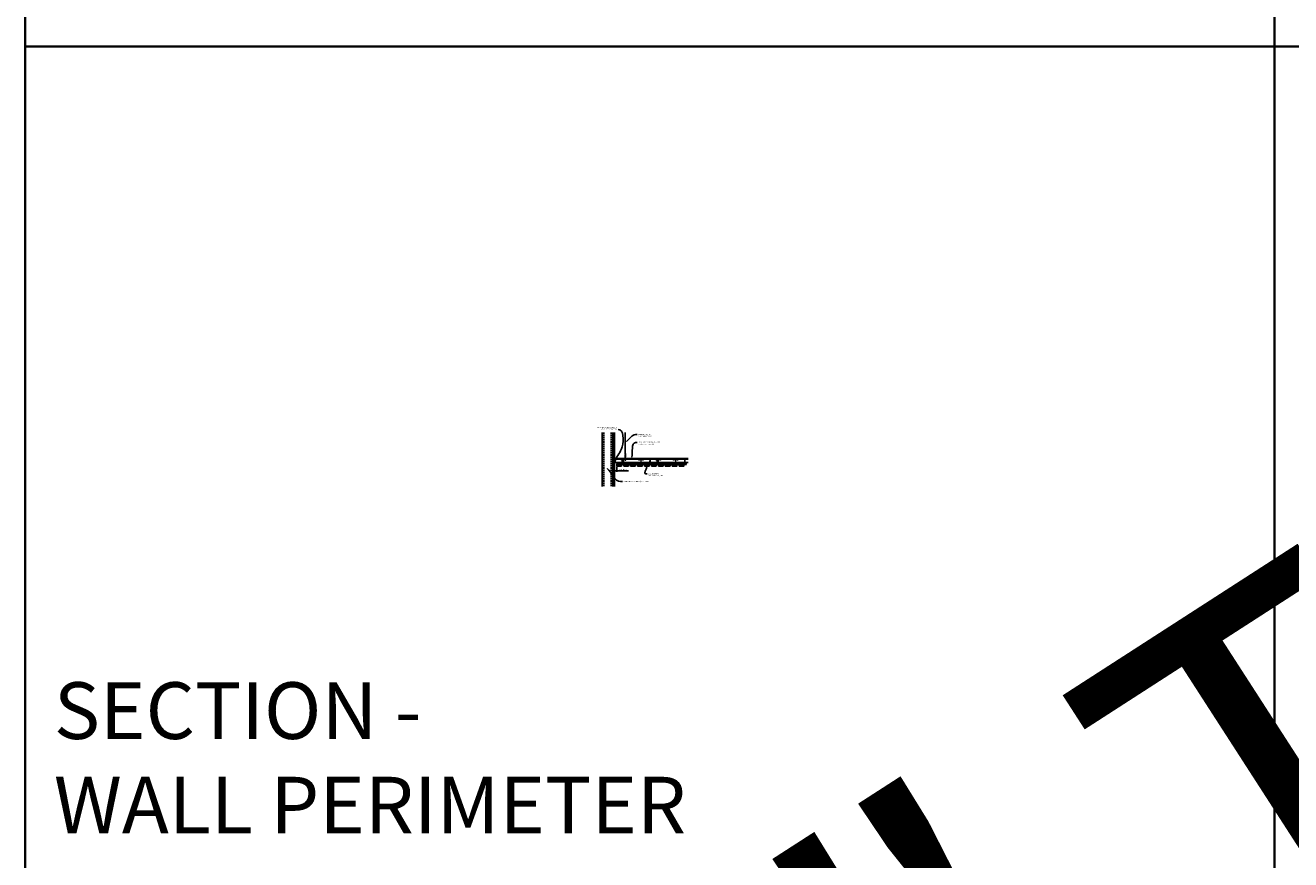
# Model space of a CAD drawing. Units: inches. Extents: x 0 to 3506, y 0 to 1152.
# Drawn here: x 1778 to 2216, y 295 to 583 of the extents above; entities that cross this region are included whole.
import ezdxf
from ezdxf import colors
from ezdxf.entities.mleader import LeaderData, LeaderLine
from ezdxf.enums import TextEntityAlignment as Align
from ezdxf.math import Vec2, Vec3

# ---------------------------------------------------------------- set-up
doc = ezdxf.new("R2010")
doc.units = ezdxf.units.IN
doc.header["$MEASUREMENT"] = 0
doc.header["$PDMODE"] = 3
doc.header["$PDSIZE"] = 0.15625
doc.linetypes.add('HIDDEN', pattern=[0.375, 0.25, -0.125])
doc.layers.get('0').update_dxf_attribs({"lineweight": 25})
for name, color, linetype, lineweight in [('A-WALL', 7, 'Continuous', 25), ('Z-ANNO-DIMS', 1, 'Continuous', 25), ('Z-ANNO-NOTE', 7, 'Continuous', 35), ('Z-CLNG-SCRIM', 2, 'Continuous', 50), ('Z-CLNG-SUSP', 3, 'Continuous', 18), ('Z-CLNG-TEES', 3, 'Continuous', 18), ('Z-CLNG-WOOD', 5, 'Continuous', 25), ('Z-CLNG-WOOD-PATT', 2, 'Continuous', 15)]:
    doc.layers.add(name, color=color, linetype=linetype, lineweight=lineweight)
doc.layers.add('Z-ANNO-NPLT', color=252, linetype='Continuous', lineweight=35, plot=False)
doc.layers.add('Z-ANNO-RDME', color=252, linetype='Continuous', lineweight=35, plot=False)
doc.styles.add('1-4', font='arial.ttf', dxfattribs={"height": 0.375})
doc.styles.get("Standard").update_dxf_attribs({"font": 'arial.ttf', "height": 0.09375})
doc.dimstyles.new('1-4', dxfattribs={"dimscale": 4, "dimtxt": 0.09375, "dimasz": 0.125, "dimexe": 0.09375, "dimexo": 0.0625, "dimgap": 0.0625, "dimtad": 1, "dimtoh": 1, "dimdec": 5, "dimzin": 3, "dimdsep": 46, "dimlunit": 5, "dimtxsty": '1-4', "dimblk": 'ARCHTICK', "dimcen": 0, "dimdle": 0.09375, "dimclrd": 256, "dimclre": 256, "dimclrt": 256, "dimadec": 1, "dimazin": 0, "dimtfac": 1, "dimtdec": 5, "dimtofl": 0, "dimtmove": 0, "dimatfit": 3, "dimfxl": 0, "dimfrac": 2, "dimtolj": 1, "dimtzin": 0, "dimlwd": -1, "dimlwe": -1, "dimarcsym": 0})

# ---------------------------------------------------------------- blocks, each defined once
blk = doc.blocks.new('_ARCHTICK')
at = {"color": 0, "linetype": 'ByBlock', "const_width": 0.15}
blk.add_lwpolyline([(-0.5, -0.5), (0.5, 0.5)], dxfattribs=at)
blk = doc.blocks.new('*D41')
at = {"layer": 'Defpoints', "color": 0}
for p in [(1981.77, 430.92), (1982.52, 430.8), (1982.52, 429.15)]:
    blk.add_point(p, dxfattribs=at)
at = {"layer": 'Z-ANNO-DIMS'}
for p, q in [((1981.4, 429.15), (1982.52, 429.15)), ((1981.77, 430.67), (1981.77, 428.77)), ((1982.52, 430.55), (1982.52, 428.77)), ((1982.52, 429.15), (1986.61, 429.15))]:
    blk.add_line(p, q, dxfattribs=at)
at = {"layer": 'Z-ANNO-DIMS', "xscale": 0.5, "yscale": 0.5, "zscale": 0.5, "rotation": 180}
blk.add_blockref('_ARCHTICK', (1981.77, 429.15), dxfattribs=at)
at = {"layer": 'Z-ANNO-DIMS', "xscale": 0.5, "yscale": 0.5, "zscale": 0.5}
blk.add_blockref('_ARCHTICK', (1982.52, 429.15), dxfattribs=at)
at = {"layer": 'Z-ANNO-DIMS', "insert": (1984.82, 429.59), "char_height": 0.375, "attachment_point": 5, "style": '1-4'}
blk.add_mtext('\\A1;3/4" REVEAL', dxfattribs=at)

msp = doc.modelspace()

# ---------------------------------------------------------------- hatches: boundary and pattern name
at = {"layer": 'A-WALL', "lineweight": 15}
h = msp.add_hatch(dxfattribs=at)
h.set_pattern_fill('AR-SAND', color=256, scale=0.333, style=0)
h.set_pattern_definition([(37.5, (1981.17975, 423.78765), (-0.020977, 0.641632), [0, -0.50616, 0, -0.5661, 0, -0.541125]), (7.5, (1981.17975, 423.78765), (0.589336, 0.939775), [0, -0.27306, 0, -0.45621, 0, -0.174825]), (327.5, (1980.77016, 423.78765), (1.03701, 0.001884), [0, -0.1665, 0, -0.5994, 0, -0.78255]), (317.5, (1980.7702, 423.78765), (1.00104, 0.292266), [0, -0.08325, 0, -0.39294, 0, -0.44955])])
h.paths.add_polyline_path([(1981.742251, 442.350151), (1981.179751, 442.350151), (1981.179751, 423.787648), (1981.742251, 423.787648)])
at = {"layer": 'Z-CLNG-WOOD-PATT'}
h = msp.add_hatch(dxfattribs=at)
h.set_pattern_fill('STIP2', color=256, style=0)
h.set_pattern_definition([(0, (1982.6448, 431.6994), (0, 1), [0, -1]), (0, (1982.7648, 431.5394), (0, 1), [0, -1]), (0, (1982.7148, 431.2994), (0, 1), [0, -1]), (0, (1983.0648, 431.0694), (0, 1), [0, -1]), (0, (1983.0348, 431.4294), (0, 1), [0, -1]), (0, (1983.3048, 431.6694), (0, 1), [0, -1]), (0, (1982.9548, 431.7394), (0, 1), [0, -1]), (0, (1983.3748, 431.3294), (0, 1), [0, -1]), (0, (1983.3248, 431.0094), (0, 1), [0, -1]), (0, (1982.5848, 430.8594), (0, 1), [0, -1]), (0, (1982.7648, 431.0594), (0, 1), [0, -1]), (0, (1982.9048, 430.8694), (0, 1), [0, -1]), (0, (1983.5148, 431.5094), (0, 1), [0, -1]), (0, (1983.1948, 431.2594), (0, 1), [0, -1]), (0, (1983.1148, 431.5894), (0, 1), [0, -1]), (0, (1983.2848, 431.4994), (0, 1), [0, -1]), (0, (1982.9248, 431.2294), (0, 1), [0, -1]), (0, (1983.2048, 431.7694), (0, 1), [0, -1]), (0, (1983.5148, 431.1794), (0, 1), [0, -1]), (0, (1983.4848, 430.8794), (0, 1), [0, -1]), (75.964, (1982.73475, 431.39937), (-1, -3), [0.04123, -4.08188]), (329.036, (1982.90475, 431.60937), (-2.999998, 2.000002), [0.05831, -5.77264]), (338.199, (1983.19475, 431.37937), (3, -1), [0.05385, -5.33131]), (149.036, (1983.20475, 430.89937), (2.999998, -2.000002), [0.05831, -5.77264]), (53.13, (1982.89475, 431.02937), (2, 3), [0.05, -4.95]), (315, (1983.42475, 431.7494), (1, -2e-16), [0.05657, -1.35764]), (101.31, (1983.35475, 431.12937), (-0.999998, 4), [0.05099, -5.04803]), (323.13, (1982.61475, 431.16937), (3, -2), [0.05, -4.95]), (315, (1982.73475, 431.7994), (1, -2e-16), [0.04243, -1.3718])])
h.paths.add_polyline_path([(1984.117251, 431.516873), (1982.554751, 431.516873), (1982.554751, 430.829373), (1984.117251, 430.829373)])
h = msp.add_hatch(dxfattribs=at)
h.set_pattern_fill('STIP2', color=256, style=0)
h.set_pattern_definition([(0, (1985.0448, 431.6994), (0, 1), [0, -1]), (0, (1985.1648, 431.5394), (0, 1), [0, -1]), (0, (1985.1148, 431.2994), (0, 1), [0, -1]), (0, (1985.4648, 431.0694), (0, 1), [0, -1]), (0, (1985.4348, 431.4294), (0, 1), [0, -1]), (0, (1985.7048, 431.6694), (0, 1), [0, -1]), (0, (1985.3548, 431.7394), (0, 1), [0, -1]), (0, (1985.7748, 431.3294), (0, 1), [0, -1]), (0, (1985.7248, 431.0094), (0, 1), [0, -1]), (0, (1984.9848, 430.8594), (0, 1), [0, -1]), (0, (1985.1648, 431.0594), (0, 1), [0, -1]), (0, (1985.3048, 430.8694), (0, 1), [0, -1]), (0, (1985.9148, 431.5094), (0, 1), [0, -1]), (0, (1985.5948, 431.2594), (0, 1), [0, -1]), (0, (1985.5148, 431.5894), (0, 1), [0, -1]), (0, (1985.6848, 431.4994), (0, 1), [0, -1]), (0, (1985.3248, 431.2294), (0, 1), [0, -1]), (0, (1985.6048, 431.7694), (0, 1), [0, -1]), (0, (1985.9148, 431.1794), (0, 1), [0, -1]), (0, (1985.8848, 430.8794), (0, 1), [0, -1]), (75.964, (1985.13475, 431.39937), (-1, -3), [0.04123, -4.08188]), (329.036, (1985.30475, 431.60937), (-2.999998, 2.000002), [0.05831, -5.77264]), (338.199, (1985.59475, 431.37937), (3, -1), [0.05385, -5.33131]), (149.036, (1985.60475, 430.89937), (2.999998, -2.000002), [0.05831, -5.77264]), (53.13, (1985.29475, 431.02937), (2, 3), [0.05, -4.95]), (315, (1985.82475, 431.7494), (1, -2e-16), [0.05657, -1.35764]), (101.31, (1985.75475, 431.12937), (-0.999998, 4), [0.05099, -5.04803]), (323.13, (1985.01475, 431.16937), (3, -2), [0.05, -4.95]), (315, (1985.13475, 431.7994), (1, -2e-16), [0.04243, -1.3718])])
h.paths.add_polyline_path([(1986.517251, 431.516873), (1984.954751, 431.516873), (1984.954751, 430.829373), (1986.517251, 430.829373)])
h = msp.add_hatch(dxfattribs=at)
h.set_pattern_fill('STIP2', color=256, style=0)
h.set_pattern_definition([(0, (1987.4448, 431.6994), (0, 1), [0, -1]), (0, (1987.5648, 431.5394), (0, 1), [0, -1]), (0, (1987.5148, 431.2994), (0, 1), [0, -1]), (0, (1987.8648, 431.0694), (0, 1), [0, -1]), (0, (1987.8348, 431.4294), (0, 1), [0, -1]), (0, (1988.1048, 431.6694), (0, 1), [0, -1]), (0, (1987.7548, 431.7394), (0, 1), [0, -1]), (0, (1988.1748, 431.3294), (0, 1), [0, -1]), (0, (1988.1248, 431.0094), (0, 1), [0, -1]), (0, (1987.3848, 430.8594), (0, 1), [0, -1]), (0, (1987.5648, 431.0594), (0, 1), [0, -1]), (0, (1987.7048, 430.8694), (0, 1), [0, -1]), (0, (1988.3148, 431.5094), (0, 1), [0, -1]), (0, (1987.9948, 431.2594), (0, 1), [0, -1]), (0, (1987.9148, 431.5894), (0, 1), [0, -1]), (0, (1988.0848, 431.4994), (0, 1), [0, -1]), (0, (1987.7248, 431.2294), (0, 1), [0, -1]), (0, (1988.0048, 431.7694), (0, 1), [0, -1]), (0, (1988.3148, 431.1794), (0, 1), [0, -1]), (0, (1988.2848, 430.8794), (0, 1), [0, -1]), (75.964, (1987.53475, 431.39937), (-1, -3), [0.04123, -4.08188]), (329.036, (1987.70475, 431.60937), (-2.999998, 2.000002), [0.05831, -5.77264]), (338.199, (1987.99475, 431.37937), (3, -1), [0.05385, -5.33131]), (149.036, (1988.00475, 430.89937), (2.999998, -2.000002), [0.05831, -5.77264]), (53.13, (1987.69475, 431.02937), (2, 3), [0.05, -4.95]), (315, (1988.22475, 431.7494), (1, -2e-16), [0.05657, -1.35764]), (101.31, (1988.15475, 431.12937), (-0.999998, 4), [0.05099, -5.04803]), (323.13, (1987.41475, 431.16937), (3, -2), [0.05, -4.95]), (315, (1987.53475, 431.7994), (1, -2e-16), [0.04243, -1.3718])])
h.paths.add_polyline_path([(1988.917251, 431.516873), (1987.354751, 431.516873), (1987.354751, 430.829373), (1988.917251, 430.829373)])
h = msp.add_hatch(dxfattribs=at)
h.set_pattern_fill('STIP2', color=256, style=0)
h.set_pattern_definition([(0, (1989.8448, 431.6994), (0, 1), [0, -1]), (0, (1989.9648, 431.5394), (0, 1), [0, -1]), (0, (1989.9148, 431.2994), (0, 1), [0, -1]), (0, (1990.2648, 431.0694), (0, 1), [0, -1]), (0, (1990.2348, 431.4294), (0, 1), [0, -1]), (0, (1990.5048, 431.6694), (0, 1), [0, -1]), (0, (1990.1548, 431.7394), (0, 1), [0, -1]), (0, (1990.5748, 431.3294), (0, 1), [0, -1]), (0, (1990.5248, 431.0094), (0, 1), [0, -1]), (0, (1989.7848, 430.8594), (0, 1), [0, -1]), (0, (1989.9648, 431.0594), (0, 1), [0, -1]), (0, (1990.1048, 430.8694), (0, 1), [0, -1]), (0, (1990.7148, 431.5094), (0, 1), [0, -1]), (0, (1990.3948, 431.2594), (0, 1), [0, -1]), (0, (1990.3148, 431.5894), (0, 1), [0, -1]), (0, (1990.4848, 431.4994), (0, 1), [0, -1]), (0, (1990.1248, 431.2294), (0, 1), [0, -1]), (0, (1990.4048, 431.7694), (0, 1), [0, -1]), (0, (1990.7148, 431.1794), (0, 1), [0, -1]), (0, (1990.6848, 430.8794), (0, 1), [0, -1]), (75.964, (1989.93475, 431.39937), (-1, -3), [0.04123, -4.08188]), (329.036, (1990.10475, 431.60937), (-2.999998, 2.000002), [0.05831, -5.77264]), (338.199, (1990.39475, 431.37937), (3, -1), [0.05385, -5.33131]), (149.036, (1990.40475, 430.89937), (2.999998, -2.000002), [0.05831, -5.77264]), (53.13, (1990.09475, 431.02937), (2, 3), [0.05, -4.95]), (315, (1990.62475, 431.7494), (1, -2e-16), [0.05657, -1.35764]), (101.31, (1990.55475, 431.12937), (-0.999998, 4), [0.05099, -5.04803]), (323.13, (1989.81475, 431.16937), (3, -2), [0.05, -4.95]), (315, (1989.93475, 431.7994), (1, -2e-16), [0.04243, -1.3718])])
h.paths.add_polyline_path([(1991.317251, 431.516873), (1989.754751, 431.516873), (1989.754751, 430.829373), (1991.317251, 430.829373)])
h = msp.add_hatch(dxfattribs=at)
h.set_pattern_fill('STIP2', color=256, style=0)
h.set_pattern_definition([(0, (1992.2448, 431.6994), (0, 1), [0, -1]), (0, (1992.3648, 431.5394), (0, 1), [0, -1]), (0, (1992.3148, 431.2994), (0, 1), [0, -1]), (0, (1992.6648, 431.0694), (0, 1), [0, -1]), (0, (1992.6348, 431.4294), (0, 1), [0, -1]), (0, (1992.9048, 431.6694), (0, 1), [0, -1]), (0, (1992.5548, 431.7394), (0, 1), [0, -1]), (0, (1992.9748, 431.3294), (0, 1), [0, -1]), (0, (1992.9248, 431.0094), (0, 1), [0, -1]), (0, (1992.1848, 430.8594), (0, 1), [0, -1]), (0, (1992.3648, 431.0594), (0, 1), [0, -1]), (0, (1992.5048, 430.8694), (0, 1), [0, -1]), (0, (1993.1148, 431.5094), (0, 1), [0, -1]), (0, (1992.7948, 431.2594), (0, 1), [0, -1]), (0, (1992.7148, 431.5894), (0, 1), [0, -1]), (0, (1992.8848, 431.4994), (0, 1), [0, -1]), (0, (1992.5248, 431.2294), (0, 1), [0, -1]), (0, (1992.8048, 431.7694), (0, 1), [0, -1]), (0, (1993.1148, 431.1794), (0, 1), [0, -1]), (0, (1993.0848, 430.8794), (0, 1), [0, -1]), (75.964, (1992.33475, 431.39937), (-1, -3), [0.04123, -4.08188]), (329.036, (1992.50475, 431.60937), (-2.999998, 2.000002), [0.05831, -5.77264]), (338.199, (1992.79475, 431.37937), (3, -1), [0.05385, -5.33131]), (149.036, (1992.80475, 430.89937), (2.999998, -2.000002), [0.05831, -5.77264]), (53.13, (1992.49475, 431.02937), (2, 3), [0.05, -4.95]), (315, (1993.02475, 431.7494), (1, -2e-16), [0.05657, -1.35764]), (101.31, (1992.95475, 431.12937), (-0.999998, 4), [0.05099, -5.04803]), (323.13, (1992.21475, 431.16937), (3, -2), [0.05, -4.95]), (315, (1992.33475, 431.7994), (1, -2e-16), [0.04243, -1.3718])])
h.paths.add_polyline_path([(1993.717251, 431.516873), (1992.154751, 431.516873), (1992.154751, 430.829373), (1993.717251, 430.829373)])
h = msp.add_hatch(dxfattribs=at)
h.set_pattern_fill('STIP2', color=256, style=0)
h.set_pattern_definition([(0, (1994.6448, 431.6994), (0, 1), [0, -1]), (0, (1994.7648, 431.5394), (0, 1), [0, -1]), (0, (1994.7148, 431.2994), (0, 1), [0, -1]), (0, (1995.0648, 431.0694), (0, 1), [0, -1]), (0, (1995.0348, 431.4294), (0, 1), [0, -1]), (0, (1995.3048, 431.6694), (0, 1), [0, -1]), (0, (1994.9548, 431.7394), (0, 1), [0, -1]), (0, (1995.3748, 431.3294), (0, 1), [0, -1]), (0, (1995.3248, 431.0094), (0, 1), [0, -1]), (0, (1994.5848, 430.8594), (0, 1), [0, -1]), (0, (1994.7648, 431.0594), (0, 1), [0, -1]), (0, (1994.9048, 430.8694), (0, 1), [0, -1]), (0, (1995.5148, 431.5094), (0, 1), [0, -1]), (0, (1995.1948, 431.2594), (0, 1), [0, -1]), (0, (1995.1148, 431.5894), (0, 1), [0, -1]), (0, (1995.2848, 431.4994), (0, 1), [0, -1]), (0, (1994.9248, 431.2294), (0, 1), [0, -1]), (0, (1995.2048, 431.7694), (0, 1), [0, -1]), (0, (1995.5148, 431.1794), (0, 1), [0, -1]), (0, (1995.4848, 430.8794), (0, 1), [0, -1]), (75.964, (1994.73475, 431.39937), (-1, -3), [0.04123, -4.08188]), (329.036, (1994.90475, 431.60937), (-2.999998, 2.000002), [0.05831, -5.77264]), (338.199, (1995.19475, 431.37937), (3, -1), [0.05385, -5.33131]), (149.036, (1995.20475, 430.89937), (2.999998, -2.000002), [0.05831, -5.77264]), (53.13, (1994.89475, 431.02937), (2, 3), [0.05, -4.95]), (315, (1995.42475, 431.7494), (1, -2e-16), [0.05657, -1.35764]), (101.31, (1995.35475, 431.12937), (-0.999998, 4), [0.05099, -5.04803]), (323.13, (1994.61475, 431.16937), (3, -2), [0.05, -4.95]), (315, (1994.73475, 431.7994), (1, -2e-16), [0.04243, -1.3718])])
h.paths.add_polyline_path([(1996.117251, 431.516873), (1994.554751, 431.516873), (1994.554751, 430.829373), (1996.117251, 430.829373)])
h = msp.add_hatch(dxfattribs=at)
h.set_pattern_fill('STIP2', color=256, style=0)
h.set_pattern_definition([(0, (1997.0448, 431.6994), (0, 1), [0, -1]), (0, (1997.1648, 431.5394), (0, 1), [0, -1]), (0, (1997.1148, 431.2994), (0, 1), [0, -1]), (0, (1997.4648, 431.0694), (0, 1), [0, -1]), (0, (1997.4348, 431.4294), (0, 1), [0, -1]), (0, (1997.7048, 431.6694), (0, 1), [0, -1]), (0, (1997.3548, 431.7394), (0, 1), [0, -1]), (0, (1997.7748, 431.3294), (0, 1), [0, -1]), (0, (1997.7248, 431.0094), (0, 1), [0, -1]), (0, (1996.9848, 430.8594), (0, 1), [0, -1]), (0, (1997.1648, 431.0594), (0, 1), [0, -1]), (0, (1997.3048, 430.8694), (0, 1), [0, -1]), (0, (1997.9148, 431.5094), (0, 1), [0, -1]), (0, (1997.5948, 431.2594), (0, 1), [0, -1]), (0, (1997.5148, 431.5894), (0, 1), [0, -1]), (0, (1997.6848, 431.4994), (0, 1), [0, -1]), (0, (1997.3248, 431.2294), (0, 1), [0, -1]), (0, (1997.6048, 431.7694), (0, 1), [0, -1]), (0, (1997.9148, 431.1794), (0, 1), [0, -1]), (0, (1997.8848, 430.8794), (0, 1), [0, -1]), (75.964, (1997.13475, 431.39937), (-1, -3), [0.04123, -4.08188]), (329.036, (1997.30475, 431.60937), (-2.999998, 2.000002), [0.05831, -5.77264]), (338.199, (1997.59475, 431.37937), (3, -1), [0.05385, -5.33131]), (149.036, (1997.60475, 430.89937), (2.999998, -2.000002), [0.05831, -5.77264]), (53.13, (1997.29475, 431.02937), (2, 3), [0.05, -4.95]), (315, (1997.82475, 431.7494), (1, -2e-16), [0.05657, -1.35764]), (101.31, (1997.75475, 431.12937), (-0.999998, 4), [0.05099, -5.04803]), (323.13, (1997.01475, 431.16937), (3, -2), [0.05, -4.95]), (315, (1997.13475, 431.7994), (1, -2e-16), [0.04243, -1.3718])])
h.paths.add_polyline_path([(1998.517251, 431.516873), (1996.954751, 431.516873), (1996.954751, 430.829373), (1998.517251, 430.829373)])
h = msp.add_hatch(dxfattribs=at)
h.set_pattern_fill('STIP2', color=256, style=0)
h.set_pattern_definition([(0, (1999.4448, 431.6994), (0, 1), [0, -1]), (0, (1999.5648, 431.5394), (0, 1), [0, -1]), (0, (1999.5148, 431.2994), (0, 1), [0, -1]), (0, (1999.8648, 431.0694), (0, 1), [0, -1]), (0, (1999.8348, 431.4294), (0, 1), [0, -1]), (0, (2000.1048, 431.6694), (0, 1), [0, -1]), (0, (1999.7548, 431.7394), (0, 1), [0, -1]), (0, (2000.1748, 431.3294), (0, 1), [0, -1]), (0, (2000.1248, 431.0094), (0, 1), [0, -1]), (0, (1999.3848, 430.8594), (0, 1), [0, -1]), (0, (1999.5648, 431.0594), (0, 1), [0, -1]), (0, (1999.7048, 430.8694), (0, 1), [0, -1]), (0, (2000.3148, 431.5094), (0, 1), [0, -1]), (0, (1999.9948, 431.2594), (0, 1), [0, -1]), (0, (1999.9148, 431.5894), (0, 1), [0, -1]), (0, (2000.0848, 431.4994), (0, 1), [0, -1]), (0, (1999.7248, 431.2294), (0, 1), [0, -1]), (0, (2000.0048, 431.7694), (0, 1), [0, -1]), (0, (2000.3148, 431.1794), (0, 1), [0, -1]), (0, (2000.2848, 430.8794), (0, 1), [0, -1]), (75.964, (1999.53475, 431.39937), (-1, -3), [0.04123, -4.08188]), (329.036, (1999.70475, 431.60937), (-2.999998, 2.000002), [0.05831, -5.77264]), (338.199, (1999.99475, 431.37937), (3, -1), [0.05385, -5.33131]), (149.036, (2000.00475, 430.89937), (2.999998, -2.000002), [0.05831, -5.77264]), (53.13, (1999.69475, 431.02937), (2, 3), [0.05, -4.95]), (315, (2000.22475, 431.7494), (1, -2e-16), [0.05657, -1.35764]), (101.31, (2000.15475, 431.12937), (-0.999998, 4), [0.05099, -5.04803]), (323.13, (1999.41475, 431.16937), (3, -2), [0.05, -4.95]), (315, (1999.53475, 431.7994), (1, -2e-16), [0.04243, -1.3718])])
h.paths.add_polyline_path([(2000.917251, 431.516873), (1999.354751, 431.516873), (1999.354751, 430.829373), (2000.917251, 430.829373)])
h = msp.add_hatch(dxfattribs=at)
h.set_pattern_fill('STIP2', color=256, style=0)
h.set_pattern_definition([(0, (2001.8448, 431.6994), (0, 1), [0, -1]), (0, (2001.9648, 431.5394), (0, 1), [0, -1]), (0, (2001.9148, 431.2994), (0, 1), [0, -1]), (0, (2002.2648, 431.0694), (0, 1), [0, -1]), (0, (2002.2348, 431.4294), (0, 1), [0, -1]), (0, (2002.5048, 431.6694), (0, 1), [0, -1]), (0, (2002.1548, 431.7394), (0, 1), [0, -1]), (0, (2002.5748, 431.3294), (0, 1), [0, -1]), (0, (2002.5248, 431.0094), (0, 1), [0, -1]), (0, (2001.7848, 430.8594), (0, 1), [0, -1]), (0, (2001.9648, 431.0594), (0, 1), [0, -1]), (0, (2002.1048, 430.8694), (0, 1), [0, -1]), (0, (2002.7148, 431.5094), (0, 1), [0, -1]), (0, (2002.3948, 431.2594), (0, 1), [0, -1]), (0, (2002.3148, 431.5894), (0, 1), [0, -1]), (0, (2002.4848, 431.4994), (0, 1), [0, -1]), (0, (2002.1248, 431.2294), (0, 1), [0, -1]), (0, (2002.4048, 431.7694), (0, 1), [0, -1]), (0, (2002.7148, 431.1794), (0, 1), [0, -1]), (0, (2002.6848, 430.8794), (0, 1), [0, -1]), (75.964, (2001.93475, 431.39937), (-1, -3), [0.04123, -4.08188]), (329.036, (2002.10475, 431.60937), (-2.999998, 2.000002), [0.05831, -5.77264]), (338.199, (2002.39475, 431.37937), (3, -1), [0.05385, -5.33131]), (149.036, (2002.40475, 430.89937), (2.999998, -2.000002), [0.05831, -5.77264]), (53.13, (2002.09475, 431.02937), (2, 3), [0.05, -4.95]), (315, (2002.62475, 431.7494), (1, -2e-16), [0.05657, -1.35764]), (101.31, (2002.55475, 431.12937), (-0.999998, 4), [0.05099, -5.04803]), (323.13, (2001.81475, 431.16937), (3, -2), [0.05, -4.95]), (315, (2001.93475, 431.7994), (1, -2e-16), [0.04243, -1.3718])])
h.paths.add_polyline_path([(2003.317251, 431.516873), (2001.754751, 431.516873), (2001.754751, 430.829373), (2003.317251, 430.829373)])
h = msp.add_hatch(dxfattribs=at)
h.set_pattern_fill('STIP2', color=256, style=0)
h.set_pattern_definition([(0, (2004.2448, 431.6994), (0, 1), [0, -1]), (0, (2004.3648, 431.5394), (0, 1), [0, -1]), (0, (2004.3148, 431.2994), (0, 1), [0, -1]), (0, (2004.6648, 431.0694), (0, 1), [0, -1]), (0, (2004.6348, 431.4294), (0, 1), [0, -1]), (0, (2004.9048, 431.6694), (0, 1), [0, -1]), (0, (2004.5548, 431.7394), (0, 1), [0, -1]), (0, (2004.9748, 431.3294), (0, 1), [0, -1]), (0, (2004.9248, 431.0094), (0, 1), [0, -1]), (0, (2004.1848, 430.8594), (0, 1), [0, -1]), (0, (2004.3648, 431.0594), (0, 1), [0, -1]), (0, (2004.5048, 430.8694), (0, 1), [0, -1]), (0, (2005.1148, 431.5094), (0, 1), [0, -1]), (0, (2004.7948, 431.2594), (0, 1), [0, -1]), (0, (2004.7148, 431.5894), (0, 1), [0, -1]), (0, (2004.8848, 431.4994), (0, 1), [0, -1]), (0, (2004.5248, 431.2294), (0, 1), [0, -1]), (0, (2004.8048, 431.7694), (0, 1), [0, -1]), (0, (2005.1148, 431.1794), (0, 1), [0, -1]), (0, (2005.0848, 430.8794), (0, 1), [0, -1]), (75.964, (2004.33475, 431.39937), (-1, -3), [0.04123, -4.08188]), (329.036, (2004.50475, 431.60937), (-2.999998, 2.000002), [0.05831, -5.77264]), (338.199, (2004.79475, 431.37937), (3, -1), [0.05385, -5.33131]), (149.036, (2004.80475, 430.89937), (2.999998, -2.000002), [0.05831, -5.77264]), (53.13, (2004.49475, 431.02937), (2, 3), [0.05, -4.95]), (315, (2005.02475, 431.7494), (1, -2e-16), [0.05657, -1.35764]), (101.31, (2004.95475, 431.12937), (-0.999998, 4), [0.05099, -5.04803]), (323.13, (2004.21475, 431.16937), (3, -2), [0.05, -4.95]), (315, (2004.33475, 431.7994), (1, -2e-16), [0.04243, -1.3718])])
h.paths.add_polyline_path([(2005.717251, 431.516873), (2004.154751, 431.516873), (2004.154751, 430.829373), (2005.717251, 430.829373)])

# ---------------------------------------------------------------- linework, layer by layer
at = {"layer": 'A-WALL'}
msp.add_line((1977.523501, 442.381401), (1977.523501, 423.756398), dxfattribs=at)
at = {"layer": 'A-WALL', "linetype": 'HIDDEN', "ltscale": 2}
for p, q in [((1978.023501, 442.381401), (1978.023501, 423.756398)), ((1980.648501, 442.381401), (1980.648501, 423.756398))]:
    msp.add_line(p, q, dxfattribs=at)
at = {"layer": 'A-WALL'}
for points in [[(1981.148501, 423.756398), (1981.148501, 442.381401)], [(1981.179751, 423.756398), (1981.179751, 442.381401)], [(1981.742251, 442.381401), (1981.742251, 423.756398)], [(1981.773501, 442.381401), (1981.773501, 423.756398)]]:
    msp.add_lwpolyline(points, dxfattribs=at)
at = {"layer": 'Z-ANNO-NPLT'}
for p, q in [((1778, 1152), (1778, 0)), ((2210, 1152), (2210, 0)), ((3506, 576), (1778, 576))]:
    msp.add_line(p, q, dxfattribs=at)
at = {"layer": 'Z-CLNG-SCRIM'}
for p, q in [((1982.523501, 431.548123), (1994.648501, 431.548123)), ((1994.523501, 431.548123), (2006.648501, 431.548123))]:
    msp.add_line(p, q, dxfattribs=at)
at = {"layer": 'Z-CLNG-SUSP'}
for p, q in [((1985.479489, 435.128004), (1985.479489, 442.381401)), ((1985.584089, 435.193033), (1985.584089, 442.381401)), ((1985.397736, 435.07718), (1985.584089, 435.193033)), ((1985.397736, 434.81718), (1985.584089, 434.933033)), ((1985.397736, 434.55718), (1985.584089, 434.673033)), ((1985.397736, 434.29718), (1985.584089, 434.413033)), ((1985.479489, 435.203), (1985.400877, 435.248762)), ((1985.479489, 434.943), (1985.400877, 434.988762)), ((1985.479489, 434.683), (1985.400877, 434.728762)), ((1985.479489, 434.423), (1985.400877, 434.468762)), ((1985.479489, 434.163), (1985.400877, 434.208762)), ((1985.479489, 435.32245), (1985.455555, 435.337901)), ((1985.479489, 435.004839), (1985.664002, 435.119548)), ((1985.479489, 434.868004), (1985.479489, 435.004839)), ((1985.479489, 434.744839), (1985.664002, 434.859548)), ((1985.479489, 434.608004), (1985.479489, 434.744839)), ((1985.479489, 434.484839), (1985.664002, 434.599548)), ((1985.479489, 434.348004), (1985.479489, 434.484839)), ((1985.479489, 434.224839), (1985.664002, 434.339548)), ((1985.479489, 432.901778), (1985.479489, 434.224839)), ((1985.51262, 434.066946), (1985.584089, 434.144406)), ((1985.584089, 435.254926), (1985.662701, 435.209163)), ((1985.584089, 434.933033), (1985.584089, 435.069867)), ((1985.584089, 434.994926), (1985.662701, 434.949163)), ((1985.584089, 434.673033), (1985.584089, 434.809867)), ((1985.584089, 434.734926), (1985.662701, 434.689163)), ((1985.584089, 434.413033), (1985.584089, 434.549867)), ((1985.584089, 434.474926), (1985.662701, 434.429163)), ((1985.584089, 434.144406), (1985.584089, 434.289867)), ((1985.584089, 434.214926), (1985.662701, 434.169163)), ((1985.584089, 432.901778), (1985.584089, 433.941298)), ((1985.61722, 434.026063), (1985.674827, 434.088498)), ((1980.679751, 432.529373), (1980.729751, 432.379373)), ((1980.779751, 432.529373), (1980.829751, 432.379373)), ((1980.879751, 432.529373), (1980.929751, 432.379373)), ((1980.979751, 432.529373), (1981.029751, 432.379373)), ((1981.079751, 432.529373), (1981.129751, 432.379373)), ((1981.179751, 432.529373), (1981.229751, 432.379373)), ((1981.279751, 432.529373), (1981.329751, 432.379373)), ((1981.379751, 432.529373), (1981.429751, 432.379373)), ((1981.479751, 432.529373), (1981.529751, 432.379373)), ((1984.53124, 432.673123), (1984.38124, 432.623123)), ((1984.53124, 432.573123), (1984.38124, 432.523123)), ((1984.53124, 432.473123), (1984.38124, 432.423123)), ((1984.53124, 432.373123), (1984.38124, 432.323123)), ((1984.53124, 432.273123), (1984.38124, 432.223123)), ((1984.53124, 432.173123), (1984.38124, 432.123123)), ((1984.53124, 432.073123), (1984.38124, 432.023123)), ((1984.53124, 431.973123), (1984.38124, 431.923123)), ((1984.53124, 431.873123), (1984.38124, 431.823123)), ((1994.125801, 432.673123), (1993.975801, 432.623123)), ((1994.125801, 432.573123), (1993.975801, 432.523123)), ((1994.125801, 432.473123), (1993.975801, 432.423123)), ((1994.125801, 432.373123), (1993.975801, 432.323123)), ((1994.125801, 432.273123), (1993.975801, 432.223123)), ((1994.125801, 432.173123), (1993.975801, 432.123123)), ((1994.125801, 432.073123), (1993.975801, 432.023123)), ((1994.125801, 431.973123), (1993.975801, 431.923123)), ((1994.125801, 431.873123), (1993.975801, 431.823123)), ((1996.588106, 432.673123), (1996.438106, 432.623123)), ((1996.588106, 432.573123), (1996.438106, 432.523123)), ((1996.588106, 432.473123), (1996.438106, 432.423123)), ((1996.588106, 432.373123), (1996.438106, 432.323123)), ((1996.588106, 432.273123), (1996.438106, 432.223123)), ((1996.588106, 432.173123), (1996.438106, 432.123123)), ((1996.588106, 432.073123), (1996.438106, 432.023123)), ((1996.588106, 431.973123), (1996.438106, 431.923123)), ((1996.588106, 431.873123), (1996.438106, 431.823123)), ((2006.152971, 432.673123), (2006.002971, 432.623123)), ((2006.152971, 432.573123), (2006.002971, 432.523123)), ((2006.152971, 432.473123), (2006.002971, 432.423123)), ((2006.152971, 432.373123), (2006.002971, 432.323123)), ((2006.152971, 432.273123), (2006.002971, 432.223123)), ((2006.152971, 432.173123), (2006.002971, 432.123123)), ((2006.152971, 432.073123), (2006.002971, 432.023123)), ((2006.152971, 431.973123), (2006.002971, 431.923123)), ((2006.152971, 431.873123), (2006.002971, 431.823123))]:
    msp.add_line(p, q, dxfattribs=at)
for points in [[(1981.604751, 432.409373), (1980.742251, 432.409373), (1980.554751, 432.454373), (1980.742251, 432.499373), (1981.604751, 432.499373)], [(1981.794751, 432.616873), (1981.804751, 432.616873), (1981.804751, 432.291873), (1981.794751, 432.291873)], [(1984.61874, 431.558123), (1984.61874, 431.548123), (1984.29374, 431.548123), (1984.29374, 431.558123)], [(1984.41124, 431.748123), (1984.41124, 432.610623), (1984.45624, 432.798123), (1984.50124, 432.610623), (1984.50124, 431.748123)], [(1994.213301, 431.558123), (1994.213301, 431.548123), (1993.888301, 431.548123), (1993.888301, 431.558123)], [(1994.005801, 431.748123), (1994.005801, 432.610623), (1994.050801, 432.798123), (1994.095801, 432.610623), (1994.095801, 431.748123)], [(1996.675606, 431.558123), (1996.675606, 431.548123), (1996.350606, 431.548123), (1996.350606, 431.558123)], [(1996.468106, 431.748123), (1996.468106, 432.610623), (1996.513106, 432.798123), (1996.558106, 432.610623), (1996.558106, 431.748123)], [(2006.240471, 431.558123), (2006.240471, 431.548123), (2005.915471, 431.548123), (2005.915471, 431.558123)], [(2006.032971, 431.748123), (2006.032971, 432.610623), (2006.077971, 432.798123), (2006.122971, 432.610623), (2006.122971, 431.748123)]]:
    msp.add_lwpolyline(points, dxfattribs=at)
msp.add_circle((1985.427189, 435.293962), 0.0523, dxfattribs=at)
for centre, radius, start, end in [((1985.427189, 435.033962), 0.0523, 119.46249093, 239.79504408), ((1985.427189, 434.773962), 0.0523, 119.46249093, 239.79504408), ((1985.427189, 434.513962), 0.0523, 119.46249093, 239.79504408), ((1985.427189, 434.253962), 0.0523, 119.46249093, 239.79504408), ((1985.604489, 433.982182), 0.125, 137.30326429, 180), ((1985.709089, 433.941298), 0.125, 137.30326429, 180), ((1985.636389, 435.163964), 0.0523, 301.86860697, 59.79504408), ((1985.636389, 434.903964), 0.0523, 301.86860697, 59.79504408), ((1985.636389, 434.643964), 0.0523, 301.86860697, 59.79504408), ((1985.636389, 434.383964), 0.0523, 301.86860697, 59.79504408), ((1985.636389, 434.123964), 0.0523, 317.30326429, 59.79504408), ((1985.531789, 432.923123), 0.056488, 202.20086243, 337.79913757)]:
    msp.add_arc(centre, radius, start, end, dxfattribs=at)
for centre, major_axis in [((1981.604751, 432.616873), (0.19, 0)), ((1984.61874, 431.748123), (0, -0.19)), ((1994.213301, 431.748123), (0, -0.19)), ((1996.675606, 431.748123), (0, -0.19)), ((2006.240471, 431.748123), (0, -0.19))]:
    msp.add_ellipse(centre, major_axis=major_axis, ratio=0.6184210526, start_param=4.7123889804, end_param=6.2831853072, dxfattribs=at)
at = {"layer": 'Z-CLNG-SUSP', "extrusion": (0, 0, -1)}
for centre, major_axis in [((1981.604751, 432.291873), (0.19, 0)), ((1984.29374, 431.748123), (0, -0.19)), ((1993.888301, 431.748123), (0, -0.19)), ((1996.350606, 431.748123), (0, -0.19)), ((2005.915471, 431.748123), (0, -0.19))]:
    msp.add_ellipse(centre, major_axis=major_axis, ratio=0.6184210526, start_param=4.7123889804, end_param=6.2831853072, dxfattribs=at)
at = {"layer": 'Z-CLNG-TEES'}
for p, q in [((1982.452745, 433.548123), (1985.479489, 433.548123)), ((1985.584089, 433.548123), (2007.19437, 433.548123)), ((1981.906789, 432.048123), (2007.19437, 432.048123)), ((1981.929537, 432.110623), (2007.19437, 432.110623)), ((1982.304882, 433.141873), (1985.479489, 433.141873)), ((1985.584089, 433.141873), (2007.19437, 433.141873))]:
    msp.add_line(p, q, dxfattribs=at)
msp.add_lwpolyline([(1981.906789, 432.048123), (1982.452745, 433.548123)], dxfattribs=at)
msp.add_lwpolyline([(1982.617251, 432.048123), (1981.773501, 432.048123), (1981.773501, 432.891873, -1.3032253728), (1981.831814, 432.876248), (1981.804751, 432.829373), (1981.804751, 432.079373), (1982.554751, 432.079373), (1982.601626, 432.106436, -1.3032253728)], format="xyb", close=True, dxfattribs=at)
for points in [[(1984.844289, 432.298123), (1984.969289, 432.298123), (1984.969289, 432.923123), (1984.844289, 432.923123)], [(1990.844289, 432.298123), (1990.969289, 432.298123), (1990.969289, 432.923123), (1990.844289, 432.923123)], [(1996.844289, 432.298123), (1996.969289, 432.298123), (1996.969289, 432.923123), (1996.844289, 432.923123)], [(2002.844289, 432.298123), (2002.969289, 432.298123), (2002.969289, 432.923123), (2002.844289, 432.923123)]]:
    msp.add_lwpolyline(points, close=True, dxfattribs=at)
for centre in [(1984.281789, 432.923123), (1990.281789, 432.923123), (1991.531789, 432.923123), (1996.281789, 432.923123), (1997.531789, 432.923123), (2002.281789, 432.923123), (2003.531789, 432.923123)]:
    msp.add_circle(centre, 0.125, dxfattribs=at)
msp.add_arc((1985.531789, 432.923123), 0.125, 114.73361394, 65.26638605, dxfattribs=at)
at = {"layer": 'Z-CLNG-WOOD'}
for points in [[(1982.523501, 430.798123), (1984.148501, 430.798123), (1984.148501, 431.548123), (1982.523501, 431.548123)], [(1982.554751, 430.829373), (1984.117251, 430.829373), (1984.117251, 431.516873), (1982.554751, 431.516873)], [(1982.711001, 431.548123), (1994.586001, 431.548123), (1994.586001, 432.048123), (1982.711001, 432.048123)], [(1984.923501, 430.798123), (1986.548501, 430.798123), (1986.548501, 431.548123), (1984.923501, 431.548123)], [(1984.954751, 430.829373), (1986.517251, 430.829373), (1986.517251, 431.516873), (1984.954751, 431.516873)], [(1987.323501, 430.798123), (1988.948501, 430.798123), (1988.948501, 431.548123), (1987.323501, 431.548123)], [(1987.354751, 430.829373), (1988.917251, 430.829373), (1988.917251, 431.516873), (1987.354751, 431.516873)], [(1989.723501, 430.798123), (1991.348501, 430.798123), (1991.348501, 431.548123), (1989.723501, 431.548123)], [(1989.754751, 430.829373), (1991.317251, 430.829373), (1991.317251, 431.516873), (1989.754751, 431.516873)], [(1992.123501, 430.798123), (1993.748501, 430.798123), (1993.748501, 431.548123), (1992.123501, 431.548123)], [(1992.154751, 430.829373), (1993.717251, 430.829373), (1993.717251, 431.516873), (1992.154751, 431.516873)], [(1994.523501, 430.798123), (1996.148501, 430.798123), (1996.148501, 431.548123), (1994.523501, 431.548123)], [(1994.554751, 430.829373), (1996.117251, 430.829373), (1996.117251, 431.516873), (1994.554751, 431.516873)], [(1994.711001, 431.548123), (2006.586001, 431.548123), (2006.586001, 432.048123), (1994.711001, 432.048123)], [(1996.923501, 430.798123), (1998.548501, 430.798123), (1998.548501, 431.548123), (1996.923501, 431.548123)], [(1996.954751, 430.829373), (1998.517251, 430.829373), (1998.517251, 431.516873), (1996.954751, 431.516873)], [(1999.323501, 430.798123), (2000.948501, 430.798123), (2000.948501, 431.548123), (1999.323501, 431.548123)], [(1999.354751, 430.829373), (2000.917251, 430.829373), (2000.917251, 431.516873), (1999.354751, 431.516873)], [(2001.723501, 430.798123), (2003.348501, 430.798123), (2003.348501, 431.548123), (2001.723501, 431.548123)], [(2001.754751, 430.829373), (2003.317251, 430.829373), (2003.317251, 431.516873), (2001.754751, 431.516873)], [(2004.123501, 430.798123), (2005.748501, 430.798123), (2005.748501, 431.548123), (2004.123501, 431.548123)], [(2004.154751, 430.829373), (2005.717251, 430.829373), (2005.717251, 431.516873), (2004.154751, 431.516873)]]:
    msp.add_lwpolyline(points, close=True, dxfattribs=at)

# ---------------------------------------------------------------- texts
at = {"layer": 'Z-ANNO-NPLT'}
msp.add_text('3/4" THICK MEMBERS', height=132, rotation=32.82587975, dxfattribs=at).set_placement((1799.121241, 133.725092), align=Align.TOP_LEFT)
at = {"layer": 'Z-ANNO-RDME', "insert": (1787.875309, 297.58251), "char_height": 19.61711113, "width": 412.22692483, "attachment_point": 7}
msp.add_mtext('SECTION -\\PWALL PERIMETER', dxfattribs=at)

# ---------------------------------------------------------------- dimensions: what is measured, and where the dimension line sits
at = {"layer": 'Z-ANNO-DIMS'}
dim = msp.add_linear_dim(base=(1982.523501, 429.149983), p1=(1981.773501, 430.923123), p2=(1982.523501, 430.798123), text='<> REVEAL', dimstyle='1-4', override={"dimlunit": 4, "dimpost": ''}, dxfattribs=at)
dim.commit()
dim.dimension.update_dxf_attribs({"geometry": '*D41', "text_midpoint": (1984.81673, 429.594006)})

# ---------------------------------------------------------------- leaders
at = {"layer": 'Z-ANNO-NOTE'}
ml = msp.add_multileader_mtext('Standard', dxfattribs=at)
ml.set_content('WALL ANGLE AND FASTENER \\P(BY SUBCONTRACTOR)', color=256, style='1-4')
ml.set_leader_properties()
ml.build(insert=Vec2(0, 0))
ml.multileader.update_dxf_attribs({"leader_type": 2, "text_right_attachment_type": 3, "dogleg_length": 0.36, "arrow_head_size": 0.375, "scale": 4})
ctx = ml.context
ctx.base_point, ctx.scale, ctx.char_height, ctx.arrow_head_size, ctx.landing_gap_size, ctx.plane_origin = Vec3(1974.723173, 444.103483), 4, 0.375, 0.375, 0.36, Vec3(1981.81197, 439.590925)
ctx.right_attachment, ctx.text_align_type = 3, 2
notes = []
notes.append((ctx, [(1, (1, 1, 0), (1984.409776, 443.465437), (-1, 0), 1.44, [(0, [(1981.81197, 432.562877), (1984.355282, 437.460842)], 0, [])])]))
ctx.mtext.insert, ctx.mtext.alignment, ctx.mtext.flow_direction = Vec3(1982.609776, 444.346107), 3, 5
ml = msp.add_multileader_mtext('Standard', dxfattribs=at)
ml.set_content('HANGER WIRE (BY\\PSUBCONTRACTOR)', color=256, style='1-4')
ml.set_leader_properties()
ml.build(insert=Vec2(0, 0))
ml.multileader.update_dxf_attribs({"leader_type": 2, "text_right_attachment_type": 3, "dogleg_length": 0.36, "arrow_head_size": 0.375, "scale": 4})
ctx = ml.context
ctx.base_point, ctx.scale, ctx.char_height, ctx.arrow_head_size, ctx.landing_gap_size, ctx.plane_origin = Vec3(1989.625853, 441.703441), 4, 0.375, 0.375, 0.36, Vec3(1985.54935, 439.037381)
ctx.right_attachment = 3
notes.append((ctx, [(0, (1, 1, 0), (1988.185853, 441.703441), (1, 0), 1.44, [(0, [(1985.54935, 439.037381), (1989.025693, 441.703441)], 0, [])])]))
ctx.mtext.insert, ctx.mtext.flow_direction = Vec3(1989.985853, 441.946066), 5
ml = msp.add_multileader_mtext('Standard', dxfattribs=at)
ml.set_content('15/16" HD T-BAR MAINRUNNER\\P(BY SUBCONTRACTOR)', color=256, style='1-4')
ml.set_leader_properties()
ml.build(insert=Vec2(0, 0))
ml.multileader.update_dxf_attribs({"leader_type": 2, "text_right_attachment_type": 3, "dogleg_length": 0.36, "arrow_head_size": 0.375, "scale": 4})
ctx = ml.context
ctx.base_point, ctx.scale, ctx.char_height, ctx.arrow_head_size, ctx.landing_gap_size, ctx.plane_origin = Vec3(1989.625853, 438.980898), 4, 0.375, 0.375, 0.36, Vec3(1985.54935, 436.314837)
ctx.right_attachment = 3
notes.append((ctx, [(0, (1, 1, 0), (1988.185853, 438.980898), (1, 0), 1.44, [(0, [(1987.597129, 433.548123), (1989.025693, 438.980898)], 0, [])])]))
ctx.mtext.insert, ctx.mtext.flow_direction = Vec3(1989.985853, 439.223522), 5
ml = msp.add_multileader_mtext('Standard', dxfattribs=at)
ml.set_content('PERIMETER CONDITION (BY OTHERS)', color=256, style='1-4')
ml.set_leader_properties()
ml.build(insert=Vec2(0, 0))
ml.multileader.update_dxf_attribs({"leader_type": 2, "text_right_attachment_type": 3, "dogleg_length": 0.36, "arrow_head_size": 0.375, "scale": 4})
ctx = ml.context
ctx.base_point, ctx.scale, ctx.char_height, ctx.arrow_head_size, ctx.landing_gap_size, ctx.plane_origin = Vec3(1984.49534, 425.422131), 4, 0.375, 0.375, 0.36, Vec3(1980.418838, 422.75607)
ctx.right_attachment = 3
notes.append((ctx, [(0, (1, 1, 0), (1983.05534, 425.422131), (1, 0), 1.44, [(0, [(1978.965036, 430.24116), (1983.895181, 425.422131)], 0, [])])]))
ctx.mtext.insert, ctx.mtext.flow_direction = Vec3(1984.85534, 425.664755), 5
ml = msp.add_multileader_mtext('Standard', dxfattribs=at)
ml.set_content('9WOOD LINEAR \\PCEILING PANEL (TYP) ', color=256, style='1-4')
ml.set_leader_properties()
ml.build(insert=Vec2(0, 0))
ml.multileader.update_dxf_attribs({"leader_type": 2, "text_right_attachment_type": 3, "dogleg_length": 0.36, "arrow_head_size": 0.375, "scale": 4})
ctx = ml.context
ctx.base_point, ctx.scale, ctx.char_height, ctx.arrow_head_size, ctx.landing_gap_size, ctx.plane_origin = Vec3(1993.085313, 428.108779), 4, 0.375, 0.375, 0.36, Vec3(1989.00881, 425.442718)
ctx.right_attachment = 3
notes.append((ctx, [(0, (1, 1, 0), (1991.645313, 428.108779), (1, 0), 1.44, [(0, [(1992.936001, 430.798123), (1992.485153, 428.108779)], 0, [])])]))
ctx.mtext.insert, ctx.mtext.flow_direction = Vec3(1993.445313, 428.351404), 5
for ctx, leaders in notes:
    for number, flags, end, landing, length, lines in leaders:
        leader = LeaderData()
        leader.index, (leader.has_last_leader_line, leader.has_dogleg_vector, leader.attachment_direction) = number, flags
        leader.last_leader_point, leader.dogleg_vector, leader.dogleg_length = Vec3(end), Vec3(landing), length
        for number, points, colour, breaks in lines:
            line = LeaderLine()
            line.index, line.vertices, line.color, line.breaks = number, Vec3.list(points), colors.encode_raw_color(colour), breaks
            leader.lines.append(line)
        ctx.leaders.append(leader)

doc.saveas('drawing.dxf')
